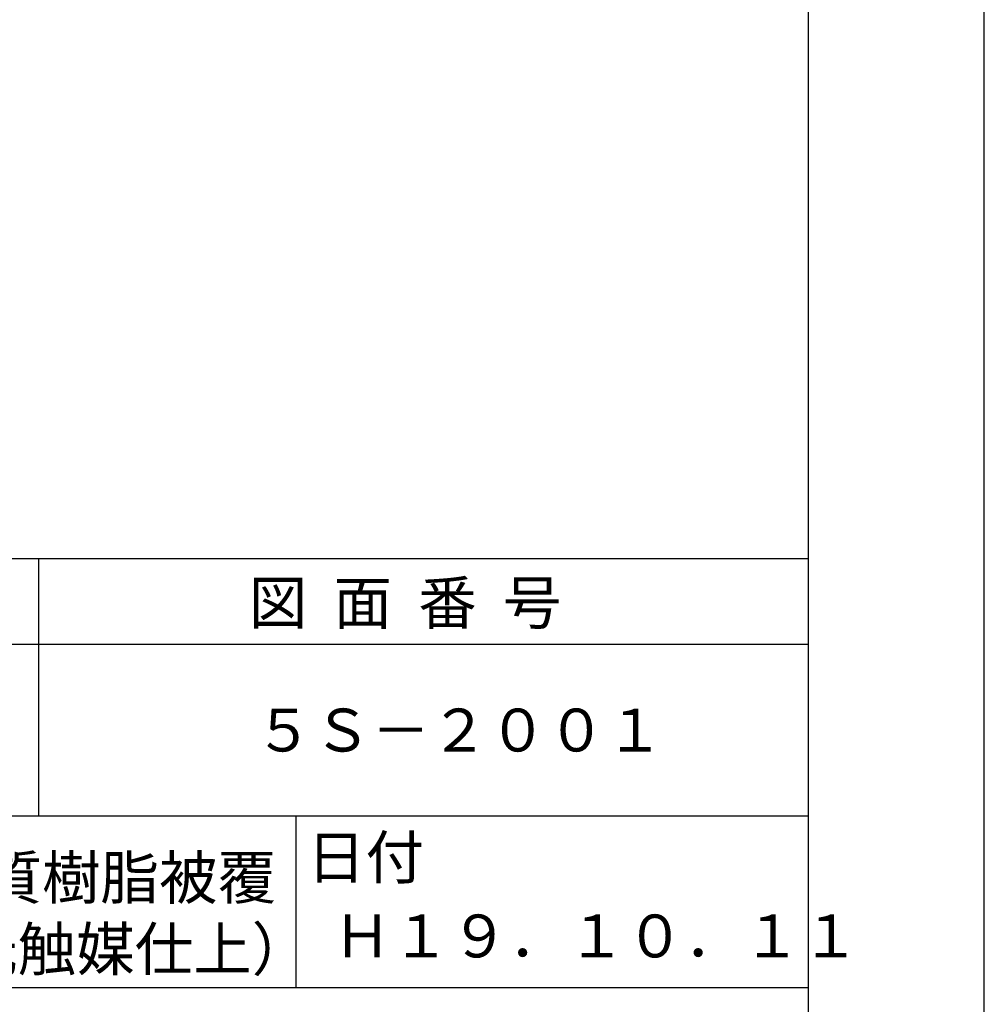
# Model space of a CAD drawing. Extents: x 0 to 2100, y 0 to 2970.
# Drawn here: x 1538 to 2100, y 415 to 989 of the extents above; entities that cross this region are included whole.
import ezdxf

# ---------------------------------------------------------------- set-up
doc = ezdxf.new("R2010")
doc.units = 0
doc.header["$LTSCALE"] = 0.3
doc.layers.get('DEFPOINTS').update_dxf_attribs({"color": 4, "linetype": 'CONTINUOUS'})
doc.layers.add('TITLE', color=7, linetype='CONTINUOUS')
doc.styles.get("Standard").update_dxf_attribs({"font": 'romans.shx', "bigfont": 'bigfont.shx'})

msp = doc.modelspace()

# ---------------------------------------------------------------- linework, layer by layer
at = {"layer": 'DEFPOINTS'}
msp.add_line((2100, 0), (2100, 2970), dxfattribs=at)
at = {"layer": 'TITLE'}
for p, q in [((1997.5, 126.25), (1997.5, 2843.75)), ((200, 675), (1997.5, 675)), ((1548.75, 675), (1548.75, 525)), ((200, 625), (1997.5, 625)), ((200, 525), (1997.5, 525)), ((1698.75, 525), (1698.75, 425)), ((1098.75, 425), (1997.5, 425))]:
    msp.add_line(p, q, dxfattribs=at)

# ---------------------------------------------------------------- texts
for s, p in [('図  面  番  号', (1671.25, 636.75)), ('５Ｓ－２００１', (1674.58, 562.5)), ('日付', (1705.2, 488.29)), ('軟質樹脂被覆', (1482.5, 476.45)), ('Ｈ１９．１０．１１', (1720.42, 442.44)), ('（光触媒仕上）', (1468.34, 434.79))]:
    msp.add_text(s, height=25, dxfattribs=at).set_placement(p)

doc.saveas('drawing.dxf')
